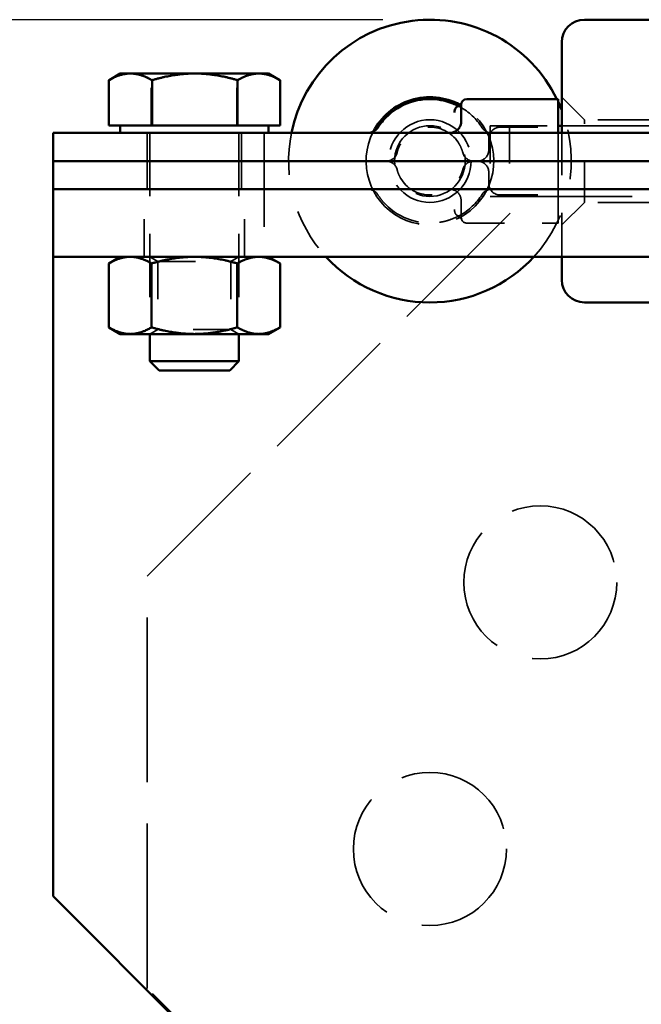
# Model space of a CAD drawing. Units: inches. Extents: x 0.2 to 67.8, y 1.2 to 42.8.
# Drawn here: x 4.6 to 6.2, y 23.8 to 26.5 of the extents above; entities that cross this region are included whole.
import ezdxf

# ---------------------------------------------------------------- set-up
doc = ezdxf.new("R2010")
doc.units = ezdxf.units.IN
doc.header["$LTSCALE"] = 2
doc.header["$MEASUREMENT"] = 0
doc.linetypes.add('DASHED', pattern=[0.2067, 0.1654, -0.0413])
for name, color, linetype, lineweight in [('Dimension (ANSI)', 7, 'Continuous', 25), ('Hidden (ANSI)', 7, 'DASHED', 35), ('Visible (ANSI)', 7, 'Continuous', 50)]:
    doc.layers.add(name, color=color, linetype=linetype, lineweight=lineweight)
doc.styles.add('Dimension Text (ANSI)', font='tahoma.ttf')
doc.dimstyles.new('Default (ANSI)', dxfattribs={"dimscale": 2, "dimtxt": 0.12, "dimasz": 0.098425, "dimexe": 0.125, "dimexo": 0.0625, "dimgap": 0.031496, "dimtad": 0, "dimtih": 1, "dimtoh": 1, "dimdec": 3, "dimrnd": 1e-08, "dimzin": 4, "dimdsep": 46, "dimtxsty": 'Dimension Text (ANSI)', "dimcen": 0.09, "dimdle": 0.393701, "dimclrd": 256, "dimclre": 256, "dimclrt": 256, "dimaunit": 1, "dimazin": 1, "dimtfac": 1, "dimtdec": 3, "dimtofl": 0, "dimtmove": 0, "dimatfit": 3, "dimfxl": 1, "dimtolj": 1, "dimtzin": 4, "dimlwd": -1, "dimlwe": -1, "dimarcsym": 0})

# ---------------------------------------------------------------- blocks, each defined once
blk = doc.blocks.new('*D28')
at = {"layer": 'Defpoints', "color": 0, "transparency": 16777216}
for p in [(3.2013, 26.4502), (5.6476, 26.4502), (9.4511, 5.5701)]:
    blk.add_point(p, dxfattribs=at)
at = {"layer": 'Dimension (ANSI)', "transparency": 16777216}
for p, q in [((5.5226, 26.4502), (2.9513, 26.4502)), ((3.2013, 26.2534), (3.2013, 16.1986)), ((3.2013, 5.767), (3.2013, 15.8217)), ((9.3261, 5.5701), (2.9513, 5.5701))]:
    blk.add_line(p, q, dxfattribs=at)
for points in [[(3.1685, 26.2534), (3.2341, 26.2534), (3.2013, 26.4502)], [(3.1685, 5.767), (3.2341, 5.767), (3.2013, 5.5701)]]:
    blk.add_solid(points, dxfattribs=at)
at = {"layer": 'Dimension (ANSI)', "transparency": 16777216, "insert": (2.7163, 16.1356), "char_height": 0.24, "attachment_point": 1, "style": 'Dimension Text (ANSI)'}
blk.add_mtext('\\A1;20.880', dxfattribs=at)

msp = doc.modelspace()

# ---------------------------------------------------------------- linework, layer by layer
at = {"layer": 'Hidden (ANSI)', "ltscale": 0.000693975}
for p, q in [((4.79602, 26.29023), (4.79529, 26.28982)), ((5.24918, 26.29023), (5.2499, 26.28982))]:
    msp.add_line(p, q, dxfattribs=at)
at = {"layer": 'Hidden (ANSI)', "ltscale": 0.114385}
for p, q in [((4.79529, 26.1696), (4.79529, 26.28982)), ((4.90786, 26.1696), (4.90786, 26.28982)), ((4.90895, 26.1696), (4.90895, 26.28982)), ((5.13516, 26.1696), (5.13516, 26.28982)), ((5.13625, 26.1696), (5.13625, 26.28982)), ((5.2499, 26.1696), (5.2499, 26.28982))]:
    msp.add_line(p, q, dxfattribs=at)
at = {"layer": 'Hidden (ANSI)', "ltscale": 0.080709}
for p, q in [((6.0576, 26.18472), (5.9976, 26.24472)), ((6.0576, 25.96572), (5.9976, 25.90572))]:
    msp.add_line(p, q, dxfattribs=at)
at = {"layer": 'Hidden (ANSI)', "ltscale": 0.327512}
msp.add_line((6.0576, 25.96572), (6.0576, 26.18472), dxfattribs=at)
at = {"layer": 'Hidden (ANSI)', "ltscale": 0.951459}
for p, q in [((7.2376, 26.18472), (6.0576, 26.18472)), ((7.2376, 25.96572), (6.0576, 25.96572))]:
    msp.add_line(p, q, dxfattribs=at)
at = {"layer": 'Hidden (ANSI)'}
for p, q in [((4.7953, 26.1696), (4.79529, 26.1696)), ((5.2499, 26.1696), (5.2499, 26.1696))]:
    msp.add_line(p, q, dxfattribs=at)
at = {"layer": 'Hidden (ANSI)', "ltscale": 0.07104}
for p, q in [((4.8976, 26.07522), (4.8976, 26.14992)), ((5.1476, 26.07522), (5.1476, 26.14992)), ((5.2076, 26.14992), (5.2076, 26.07522)), ((5.9876, 26.14992), (5.9876, 26.07522)), ((4.8976, 26.07522), (4.8976, 26.00052)), ((5.1476, 26.07522), (5.1476, 26.00052)), ((5.2076, 26.00052), (5.2076, 26.07522)), ((5.9876, 26.00052), (5.9876, 26.07522))]:
    msp.add_line(p, q, dxfattribs=at)
at = {"layer": 'Hidden (ANSI)', "ltscale": 0.507906}
for p, q in [((4.90449, 26.14992), (4.90449, 25.61649)), ((5.14071, 26.14992), (5.14071, 25.61649))]:
    msp.add_line(p, q, dxfattribs=at)
at = {"layer": 'Hidden (ANSI)', "ltscale": 0.28039}
for p, q in [((5.80751, 26.16897), (5.80751, 25.98147)), ((5.85902, 26.16897), (5.85902, 25.98147))]:
    msp.add_line(p, q, dxfattribs=at)
at = {"layer": 'Hidden (ANSI)', "ltscale": 0.048957}
for p, q in [((5.80751, 26.16897), (5.85902, 26.16897)), ((5.80751, 25.98147), (5.85902, 25.98147))]:
    msp.add_line(p, q, dxfattribs=at)
at = {"layer": 'Hidden (ANSI)', "ltscale": 0.146324}
for p, q in [((5.83385, 26.16522), (5.9876, 26.16522)), ((5.83385, 25.98522), (5.9876, 25.98522))]:
    msp.add_line(p, q, dxfattribs=at)
at = {"layer": 'Hidden (ANSI)', "ltscale": 0.12235}
msp.add_line((5.85902, 26.16897), (5.9876, 26.16897), dxfattribs=at)
at = {"layer": 'Hidden (ANSI)', "ltscale": 1.048218}
msp.add_line((5.9976, 26.16897), (7.2976, 26.16897), dxfattribs=at)
at = {"layer": 'Hidden (ANSI)', "ltscale": 0.353101}
msp.add_line((5.9976, 25.82122), (5.9976, 26.14992), dxfattribs=at)
at = {"layer": 'Hidden (ANSI)', "ltscale": 0.059738}
for p, q in [((5.80385, 26.13522), (5.80385, 26.10522)), ((5.80385, 26.04522), (5.80385, 26.01522))]:
    msp.add_line(p, q, dxfattribs=at)
at = {"layer": 'Hidden (ANSI)', "ltscale": 0.170656}
for p, q in [((4.8896, 25.82122), (4.8896, 26.00052)), ((5.1556, 25.82122), (5.1556, 26.00052)), ((5.2076, 26.00052), (5.2076, 25.82122))]:
    msp.add_line(p, q, dxfattribs=at)
at = {"layer": 'Hidden (ANSI)', "ltscale": 1.17047}
msp.add_line((4.8976, 24.97407), (5.92405, 26.00052), dxfattribs=at)
at = {"layer": 'Hidden (ANSI)', "ltscale": 0.028538}
msp.add_line((5.9876, 25.98666), (5.9876, 26.00052), dxfattribs=at)
at = {"layer": 'Hidden (ANSI)', "ltscale": 0.113079}
msp.add_line((5.7304, 25.92572), (5.7304, 25.97052), dxfattribs=at)
at = {"layer": 'Hidden (ANSI)', "ltscale": 0.982704}
msp.add_line((5.85902, 25.98147), (7.48402, 25.98147), dxfattribs=at)
at = {"layer": 'Hidden (ANSI)', "ltscale": 0.156933}
msp.add_line((5.9876, 25.98666), (5.9876, 25.91072), dxfattribs=at)
at = {"layer": 'Hidden (ANSI)', "ltscale": 0.230559}
msp.add_line((5.7454, 25.91072), (5.9876, 25.91072), dxfattribs=at)
at = {"layer": 'Hidden (ANSI)', "ltscale": 0.023334}
for p, q in [((4.92581, 25.80891), (4.9045, 25.82122)), ((5.11939, 25.80891), (5.1407, 25.82122)), ((4.92581, 25.62879), (4.9045, 25.61649)), ((5.11939, 25.62879), (5.1407, 25.61649))]:
    msp.add_line(p, q, dxfattribs=at)
at = {"layer": 'Hidden (ANSI)', "ltscale": 0.289489}
for p, q in [((4.92581, 25.80891), (5.11939, 25.80891)), ((5.11939, 25.62879), (4.92581, 25.62879))]:
    msp.add_line(p, q, dxfattribs=at)
at = {"layer": 'Hidden (ANSI)', "ltscale": 0.171435}
for p, q in [((4.92581, 25.80891), (4.92581, 25.62879)), ((5.11939, 25.80891), (5.11939, 25.62879))]:
    msp.add_line(p, q, dxfattribs=at)
at = {"layer": 'Hidden (ANSI)', "ltscale": 1.322415}
msp.add_line((4.8976, 23.8807), (4.8976, 24.97407), dxfattribs=at)
at = {"layer": 'Hidden (ANSI)', "ltscale": 0.967628}
msp.add_line((6.03026, 22.75052), (4.8976, 23.8807), dxfattribs=at)
at = {"layer": 'Hidden (ANSI)', "ltscale": 0.832134}
msp.add_circle((5.6476, 26.07522), 0.1095, dxfattribs=at)
at = {"layer": 'Hidden (ANSI)', "ltscale": 0.560879}
msp.add_circle((5.6476, 26.07522), 0.09375, dxfattribs=at)
at = {"layer": 'Hidden (ANSI)', "ltscale": 1.028452}
for centre in [(5.94049, 24.95762), (5.6476, 24.25052)]:
    msp.add_circle(centre, 0.203, dxfattribs=at)
at = {"layer": 'Hidden (ANSI)', "ltscale": 0.963462}
msp.add_arc((5.6476, 26.07522), 0.1695, 152.66653, 61.93656, dxfattribs=at)
at = {"layer": 'Hidden (ANSI)', "ltscale": 0.006554}
msp.add_arc((5.6476, 26.07522), 0.375, 24.9513, 26.01884, dxfattribs=at)
at = {"layer": 'Hidden (ANSI)', "ltscale": 0.096568}
for start, end in [(32.56821, 61.16909), (298.83091, 327.43179)]:
    msp.add_arc((5.6476, 26.07522), 0.1645, start, end, dxfattribs=at)
at = {"layer": 'Hidden (ANSI)', "ltscale": 0.396793}
msp.add_arc((5.6476, 26.07522), 0.375, 317.36439, 21.03947, dxfattribs=at)
at = {"layer": 'Hidden (ANSI)', "ltscale": 0.337272}
msp.add_arc((5.6476, 26.07522), 0.375, 168.50982, 222.63561, dxfattribs=at)
at = {"layer": 'Hidden (ANSI)', "ltscale": 0.179413}
for start, end in [(30, 150), (210, 330)]:
    msp.add_arc((5.6476, 26.07522), 0.09, start, end, dxfattribs=at)
at = {"layer": 'Hidden (ANSI)', "ltscale": 0.037446}
for centre, start, end in [((5.81151, 26.17992), 212.56821, 270), ((5.81151, 25.97052), 90, 147.43179)]:
    msp.add_arc(centre, 0.03, start, end, dxfattribs=at)
at = {"layer": 'Hidden (ANSI)', "ltscale": 0.044778}
for centre, start, end in [((5.83385, 26.13522), 90, 180), ((5.83385, 26.01522), 180, 270)]:
    msp.add_arc(centre, 0.03, start, end, dxfattribs=at)
at = {"layer": 'Hidden (ANSI)', "ltscale": 0.067676}
for centre, start, end in [((5.53141, 26.10522), 270, 345.52249), ((5.76379, 26.10522), 194.47751, 270), ((5.77385, 26.10522), 270, 345.52249), ((5.53141, 26.04522), 14.47751, 90), ((5.76379, 26.04522), 90, 165.52249), ((5.77385, 26.04522), 14.47751, 90)]:
    msp.add_arc(centre, 0.03, start, end, dxfattribs=at)
at = {"layer": 'Hidden (ANSI)', "ltscale": 0.046155}
for centre in [(5.48368, 25.97052), (5.7004, 25.97052)]:
    msp.add_arc(centre, 0.03, 32.56821, 90, dxfattribs=at)
at = {"layer": 'Hidden (ANSI)', "ltscale": 0.148421}
msp.add_arc((5.6476, 26.07522), 0.1645, 224.45384, 278.77232, dxfattribs=at)
at = {"layer": 'Hidden (ANSI)', "ltscale": 0.022339}
msp.add_arc((5.7454, 25.92572), 0.015, 180, 270, dxfattribs=at)
at = {"layer": 'Hidden (ANSI)', "ltscale": 0.109795}
for points in [[(4.85212, 26.3074), (4.82575, 26.3074), (4.79529, 26.28982)], [(4.85158, 26.3074), (4.8777, 26.3074), (4.90786, 26.28982)], [(4.90895, 26.28982), (4.87849, 26.3074), (4.85212, 26.3074)], [(4.90786, 26.28982), (4.96876, 26.3074), (5.02151, 26.3074)], [(5.0226, 26.3074), (4.96985, 26.3074), (4.90895, 26.28982)], [(5.02151, 26.3074), (5.07425, 26.3074), (5.13516, 26.28982)], [(5.13625, 26.28982), (5.07534, 26.3074), (5.0226, 26.3074)], [(5.13516, 26.28982), (5.1659, 26.3074), (5.19253, 26.3074)], [(5.19307, 26.3074), (5.1667, 26.3074), (5.13625, 26.28982)], [(5.19253, 26.3074), (5.21915, 26.3074), (5.2499, 26.28982)], [(5.2499, 26.28982), (5.21945, 26.3074), (5.19307, 26.3074)]]:
    msp.add_rational_spline(points, [1, 1.0379548493, 1], degree=2, dxfattribs=at)
at = {"layer": 'Hidden (ANSI)', "ltscale": 0.108357}
msp.add_rational_spline([(4.79602, 26.29023), (4.82575, 26.3074), (4.85158, 26.3074)], [1.00086287873, 1.03751839092, 1], degree=2, dxfattribs=at)
at = {"layer": 'Hidden (ANSI)', "ltscale": 0.052491}
for points, knots in [([(5.71925, 26.21908), (5.72122, 26.22034), (5.72304, 26.22158), (5.72627, 26.22392), (5.72768, 26.22503), (5.72999, 26.22698), (5.73089, 26.22783), (5.73202, 26.229), (5.73223, 26.22936), (5.73177, 26.22865), (5.73142, 26.22811), (5.73075, 26.22611), (5.73047, 26.225), (5.7304, 26.22333), (5.7304, 26.22315), (5.7304, 26.22297)], [0.20955183, 0.20955183, 0.20955183, 0.20955183, 0.23776946, 0.23776946, 0.26598708, 0.26598708, 0.29420471, 0.29420471, 0.32242234, 0.32242234, 0.33868514, 0.33868514, 0.3494078, 0.3494078, 0.35063997, 0.35063997, 0.35063997, 0.35063997]), ([(5.71925, 25.93135), (5.72122, 25.9301), (5.72304, 25.92886), (5.72627, 25.92651), (5.72768, 25.9254), (5.72999, 25.92345), (5.73089, 25.9226), (5.73202, 25.92143), (5.73223, 25.92107), (5.73177, 25.92178), (5.73142, 25.92232), (5.73075, 25.92432), (5.73047, 25.92543), (5.7304, 25.9271), (5.7304, 25.92728), (5.7304, 25.92746)], [0.20955183, 0.20955183, 0.20955183, 0.20955183, 0.23776946, 0.23776946, 0.26598708, 0.26598708, 0.29420471, 0.29420471, 0.32242234, 0.32242234, 0.33868514, 0.33868514, 0.3494078, 0.3494078, 0.35063997, 0.35063997, 0.35063997, 0.35063997]), ([(5.71925, 25.93135), (5.72122, 25.9301), (5.72304, 25.92885), (5.72627, 25.9265), (5.72769, 25.92539), (5.73, 25.92344), (5.7309, 25.9226), (5.73202, 25.92143), (5.73223, 25.92107), (5.73177, 25.92178), (5.73142, 25.92232), (5.73075, 25.92432), (5.73047, 25.92543), (5.7304, 25.92711), (5.7304, 25.92728), (5.7304, 25.92746)], [0.20914012, 0.20914012, 0.20914012, 0.20914012, 0.23735672, 0.23735672, 0.26557332, 0.26557332, 0.29378993, 0.29378993, 0.32200653, 0.32200653, 0.33827773, 0.33827773, 0.3490018, 0.3490018, 0.35022313, 0.35022313, 0.35022313, 0.35022313])]:
    msp.add_open_spline(points, degree=3, knots=knots, dxfattribs=at)
at = {"layer": 'Hidden (ANSI)', "ltscale": 0.026033}
msp.add_open_spline([(5.73069, 26.22766), (5.73099, 26.22795), (5.73125, 26.2282), (5.73202, 26.229), (5.73223, 26.22936), (5.73177, 26.22865), (5.73142, 26.22811), (5.73075, 26.22611), (5.73047, 26.225), (5.7304, 26.22332), (5.7304, 26.22315), (5.7304, 26.22297)], degree=3, knots=[0.283230951, 0.283230951, 0.283230951, 0.283230951, 0.293789926, 0.293789926, 0.322006528, 0.322006528, 0.338277734, 0.338277734, 0.349001803, 0.349001803, 0.35022313, 0.35022313, 0.35022313, 0.35022313], dxfattribs=at)
at = {"layer": 'Hidden (ANSI)', "ltscale": 0.010514}
msp.add_open_spline([(5.71925, 26.21908), (5.71928, 26.2191), (5.71931, 26.21912), (5.72051, 26.21986), (5.72177, 26.22026), (5.72437, 26.22034), (5.72569, 26.22001), (5.72692, 26.21933)], degree=3, knots=[-0.028439949, -0.028439949, -0.028439949, -0.028439949, -0.028092925, -0.028092925, -0.014311036, -0.014311036, 0, 0, 0, 0], dxfattribs=at)
at = {"layer": 'Hidden (ANSI)', "ltscale": 0.005132}
msp.add_open_spline([(5.72692, 26.21933), (5.72561, 26.22005), (5.72426, 26.22077), (5.72287, 26.22148)], degree=3, dxfattribs=at)
at = {"layer": 'Hidden (ANSI)', "ltscale": 0.023218}
for points in [[(5.56046, 26.09772), (5.56144, 26.10155), (5.56271, 26.10541), (5.5658, 26.11298), (5.56762, 26.11668), (5.56965, 26.12022)], [(5.72554, 26.12022), (5.72758, 26.11668), (5.72939, 26.11298), (5.73248, 26.10541), (5.73375, 26.10155), (5.73474, 26.09772)], [(5.56965, 26.03022), (5.56762, 26.03375), (5.5658, 26.03745), (5.56271, 26.04502), (5.56144, 26.04888), (5.56046, 26.05272)], [(5.73474, 26.05272), (5.73375, 26.04888), (5.73248, 26.04502), (5.72939, 26.03745), (5.72758, 26.03375), (5.72554, 26.03022)]]:
    msp.add_open_spline(points, degree=3, knots=[0, 0, 0, 0, 0.020722666, 0.020722666, 0.041445332, 0.041445332, 0.041445332, 0.041445332], dxfattribs=at)
at = {"layer": 'Hidden (ANSI)', "ltscale": 0.009246}
for points in [[(5.80289, 26.09772), (5.80322, 26.09899), (5.80347, 26.10028), (5.80378, 26.1028), (5.80385, 26.10404), (5.80385, 26.10522)], [(5.80385, 26.04522), (5.80385, 26.04639), (5.80378, 26.04763), (5.80347, 26.05015), (5.80322, 26.05144), (5.80289, 26.05272)]]:
    msp.add_open_spline(points, degree=3, knots=[-0.041445332, -0.041445332, -0.041445332, -0.041445332, -0.020722666, -0.020722666, 0, 0, 0, 0], dxfattribs=at)
at = {"layer": 'Hidden (ANSI)', "ltscale": 0.033376}
msp.add_open_spline([(5.50896, 25.98666), (5.51172, 25.98234), (5.51496, 25.97775), (5.52207, 25.96874), (5.52602, 25.96424), (5.53017, 25.96001)], degree=3, knots=[0, 0, 0, 0, 0.040326105, 0.040326105, 0.081381229, 0.081381229, 0.081381229, 0.081381229], dxfattribs=at)
at = {"layer": 'Hidden (ANSI)', "ltscale": 0.024498}
msp.add_open_spline([(5.72568, 25.98666), (5.7272, 25.98428), (5.72833, 25.98176), (5.73001, 25.97628), (5.7304, 25.97331), (5.7304, 25.97052)], degree=3, knots=[0, 0, 0, 0, 0.036755843, 0.036755843, 0.081480972, 0.081480972, 0.081480972, 0.081480972], dxfattribs=at)
at = {"layer": 'Hidden (ANSI)', "ltscale": 0.028187}
msp.add_open_spline([(5.71282, 25.94638), (5.71282, 25.94634), (5.71282, 25.9463), (5.71283, 25.94392), (5.71316, 25.9416), (5.71436, 25.93758), (5.71515, 25.93587), (5.71707, 25.9331), (5.71814, 25.93204), (5.72051, 25.93057), (5.72177, 25.93017), (5.72437, 25.93009), (5.72569, 25.93042), (5.72692, 25.93111)], degree=3, knots=[-0.075622541, -0.075622541, -0.075622541, -0.075622541, -0.075317781, -0.075317781, -0.057587898, -0.057587898, -0.042186898, -0.042186898, -0.028092928, -0.028092928, -0.014311038, -0.014311038, 0, 0, 0, 0], dxfattribs=at)
at = {"layer": 'Hidden (ANSI)', "ltscale": 0.05838}
msp.add_open_spline([(5.67268, 25.91264), (5.67786, 25.91344), (5.68305, 25.9145), (5.69616, 25.91783), (5.70378, 25.92042), (5.71664, 25.92577), (5.72204, 25.92842), (5.72692, 25.93111)], degree=3, knots=[0, 0, 0, 0, 0.03628629, 0.03628629, 0.09434436, 0.09434436, 0.14268078, 0.14268078, 0.14268078, 0.14268078], dxfattribs=at)
at = {"layer": 'Visible (ANSI)'}
for p, q in [((7.2376, 26.45022), (6.0576, 26.45022)), ((5.9976, 26.14992), (5.9976, 26.39022)), ((4.82575, 26.3074), (4.79602, 26.29023)), ((4.85267, 26.3074), (4.82575, 26.3074)), ((5.02369, 26.3074), (4.85267, 26.3074)), ((5.19362, 26.3074), (5.02369, 26.3074)), ((5.21945, 26.3074), (5.19362, 26.3074)), ((5.21945, 26.3074), (5.24918, 26.29023)), ((4.7953, 26.1696), (4.7953, 26.28982)), ((4.91004, 26.1696), (4.91004, 26.28982)), ((5.13734, 26.1696), (5.13734, 26.28982)), ((5.2499, 26.1696), (5.2499, 26.28982)), ((5.7304, 26.17992), (5.7304, 26.22472)), ((5.7454, 26.23972), (5.9876, 26.23972)), ((5.9876, 26.23972), (5.9876, 26.16377)), ((4.6476, 26.14992), (5.0226, 26.14992)), ((4.6476, 26.14992), (4.6476, 26.07522)), ((4.85267, 26.1696), (4.7953, 26.1696)), ((4.82575, 26.1696), (4.82575, 26.14992)), ((4.91004, 26.1696), (4.85267, 26.1696)), ((5.02369, 26.1696), (4.91004, 26.1696)), ((8.2726, 26.14992), (5.0226, 26.14992)), ((5.13734, 26.1696), (5.02369, 26.1696)), ((5.19362, 26.1696), (5.13734, 26.1696)), ((5.2499, 26.1696), (5.19362, 26.1696)), ((5.21945, 26.1696), (5.21945, 26.14992)), ((5.9876, 26.16897), (5.9976, 26.16897)), ((5.9876, 26.14992), (5.9876, 26.16377)), ((5.0226, 26.07522), (4.6476, 26.07522)), ((4.6476, 26.07522), (5.0226, 26.07522)), ((4.6476, 26.07522), (4.6476, 26.00052)), ((5.0226, 26.07522), (8.2726, 26.07522)), ((8.2726, 26.07522), (5.0226, 26.07522)), ((4.6476, 26.00052), (5.0226, 26.00052)), ((4.6476, 26.00052), (4.6476, 25.82122)), ((5.0226, 26.00052), (4.6476, 26.00052)), ((8.2726, 26.00052), (5.0226, 26.00052)), ((5.0226, 26.00052), (8.2726, 26.00052)), ((5.0226, 25.82122), (4.6476, 25.82122)), ((4.6476, 25.63122), (4.6476, 25.82122)), ((4.82575, 25.82122), (4.79529, 25.80363)), ((5.0226, 25.82122), (8.2726, 25.82122)), ((5.21945, 25.82122), (5.2499, 25.80363)), ((5.9976, 25.76022), (5.9976, 25.82122)), ((4.79529, 25.80363), (4.79529, 25.63407)), ((4.90895, 25.80363), (4.90895, 25.63407)), ((5.13625, 25.80363), (5.13625, 25.63407)), ((5.2499, 25.80363), (5.2499, 25.63407)), ((7.2376, 25.70022), (6.0576, 25.70022)), ((4.6476, 24.12552), (4.6476, 25.63122)), ((4.82575, 25.61649), (4.79529, 25.63407)), ((5.21945, 25.61649), (5.2499, 25.63407)), ((4.82575, 25.61649), (4.85212, 25.61649)), ((4.85212, 25.61649), (5.0226, 25.61649)), ((4.90449, 25.61649), (4.90449, 25.54415)), ((5.0226, 25.61649), (5.19307, 25.61649)), ((5.14071, 25.61649), (5.14071, 25.54415)), ((5.19307, 25.61649), (5.21945, 25.61649)), ((4.90449, 25.54415), (5.14071, 25.54415)), ((4.92864, 25.51999), (4.90449, 25.54415)), ((5.11656, 25.51999), (5.14071, 25.54415)), ((5.11656, 25.51999), (4.92864, 25.51999)), ((6.0226, 22.75052), (4.6476, 24.12552))]:
    msp.add_line(p, q, dxfattribs=at)
for radius in [9.5, 9.44]:
    msp.add_circle((14.58408, 16.32011), radius, dxfattribs=at)
for centre, radius, start, end in [((5.6476, 26.07522), 0.375, 26.01884, 168.50982), ((6.0576, 26.39022), 0.06, 90, 180), ((5.6476, 26.07522), 0.1695, 61.93656, 152.66653), ((5.6476, 26.07522), 0.1645, 81.22768, 135.54616), ((5.7454, 26.22472), 0.015, 90, 180), ((5.6476, 26.07522), 0.375, 21.03947, 24.9513), ((5.48368, 26.17992), 0.03, 270, 327.43179), ((5.7004, 26.17992), 0.03, 270, 327.43179), ((5.6476, 26.07522), 0.375, 222.63561, 317.36439), ((6.0576, 25.76022), 0.06, 180, 270)]:
    msp.add_arc(centre, radius, start, end, dxfattribs=at)
for points, weights in [([(4.85267, 26.3074), (4.82604, 26.3074), (4.7953, 26.28982)], [1, 1.0379548493, 1]), ([(4.91004, 26.28982), (4.87929, 26.3074), (4.85267, 26.3074)], [1, 1.0379548493, 1]), ([(5.02369, 26.3074), (4.97094, 26.3074), (4.91004, 26.28982)], [1, 1.0379548493, 1]), ([(5.13734, 26.28982), (5.07643, 26.3074), (5.02369, 26.3074)], [1, 1.0379548493, 1]), ([(5.19362, 26.3074), (5.1675, 26.3074), (5.13734, 26.28982)], [1, 1.0379548493, 1]), ([(5.2499, 26.28982), (5.21974, 26.3074), (5.19362, 26.3074)], [1, 1.0379548493, 1]), ([(4.7953, 26.28982), (4.79566, 26.29003), (4.79602, 26.29023)], [1, 1.00043645838, 1.00086287873]), ([(4.85212, 25.82122), (4.82575, 25.82122), (4.79529, 25.80363)], [1, 1.0379548493, 1]), ([(4.90895, 25.80363), (4.87849, 25.82122), (4.85212, 25.82122)], [1, 1.0379548493, 1]), ([(5.0226, 25.82122), (4.96985, 25.82122), (4.90895, 25.80363)], [1, 1.0379548493, 1]), ([(5.13625, 25.80363), (5.07534, 25.82122), (5.0226, 25.82122)], [1, 1.0379548493, 1]), ([(5.19307, 25.82122), (5.1667, 25.82122), (5.13625, 25.80363)], [1, 1.0379548493, 1]), ([(5.2499, 25.80363), (5.21945, 25.82122), (5.19307, 25.82122)], [1, 1.0379548493, 1]), ([(4.79529, 25.63407), (4.82575, 25.61649), (4.85212, 25.61649)], [1, 1.0379548493, 1]), ([(4.85212, 25.61649), (4.87849, 25.61649), (4.90895, 25.63407)], [1, 1.0379548493, 1]), ([(4.90895, 25.63407), (4.96985, 25.61649), (5.0226, 25.61649)], [1, 1.0379548493, 1]), ([(5.0226, 25.61649), (5.07534, 25.61649), (5.13625, 25.63407)], [1, 1.0379548493, 1]), ([(5.13625, 25.63407), (5.1667, 25.61649), (5.19307, 25.61649)], [1, 1.0379548493, 1]), ([(5.19307, 25.61649), (5.21945, 25.61649), (5.2499, 25.63407)], [1, 1.0379548493, 1])]:
    msp.add_rational_spline(points, weights, degree=2, dxfattribs=at)
for points, knots in [([(5.72287, 26.22148), (5.71841, 26.22378), (5.71355, 26.22602), (5.70174, 26.23072), (5.69458, 26.23306), (5.68233, 26.23608), (5.67751, 26.23705), (5.67268, 26.23779)], [-0.12964059, -0.12964059, -0.12964059, -0.12964059, -0.08784857, -0.08784857, -0.03378791, -0.03378791, 0, 0, 0, 0]), ([(5.71925, 26.21908), (5.72122, 26.22034), (5.72304, 26.22158), (5.72627, 26.22393), (5.72769, 26.22504), (5.72957, 26.22663), (5.73019, 26.22719), (5.73069, 26.22766)], [0.209140119, 0.209140119, 0.209140119, 0.209140119, 0.237356721, 0.237356721, 0.265573323, 0.265573323, 0.283230951, 0.283230951, 0.283230951, 0.283230951]), ([(5.71282, 26.20406), (5.71282, 26.2041), (5.71282, 26.20414), (5.71283, 26.20651), (5.71316, 26.20884), (5.71436, 26.21285), (5.71515, 26.21456), (5.71704, 26.2173), (5.71809, 26.21834), (5.71925, 26.21908)], [-0.075622541, -0.075622541, -0.075622541, -0.075622541, -0.075317779, -0.075317779, -0.057587891, -0.057587891, -0.042186898, -0.042186898, -0.028439949, -0.028439949, -0.028439949, -0.028439949]), ([(5.53017, 26.19042), (5.52565, 26.18581), (5.52139, 26.18091), (5.51438, 26.17187), (5.51148, 26.16771), (5.50896, 26.16377)], [-0.081480972, -0.081480972, -0.081480972, -0.081480972, -0.036755843, -0.036755843, 0, 0, 0, 0]), ([(5.7304, 26.17992), (5.7304, 26.17737), (5.73007, 26.17467), (5.72857, 26.16922), (5.72737, 26.16641), (5.72568, 26.16377)], [-0.081380754, -0.081380754, -0.081380754, -0.081380754, -0.040690377, -0.040690377, 0, 0, 0, 0])]:
    msp.add_open_spline(points, degree=3, knots=knots, dxfattribs=at)

# ---------------------------------------------------------------- dimensions: what is measured, and where the dimension line sits
at = {"layer": 'Dimension (ANSI)'}
dim = msp.add_linear_dim(base=(3.20132, 26.45022), p1=(9.45108, 5.57011), p2=(5.6476, 26.45022), angle=270, dimstyle='Default (ANSI)', override={"dimgap": 0.031496, "dimdec": 3, "dimtol": 0, "dimlim": 0, "dimtp": 0, "dimtm": 0, "dimtdec": 3, "dimatfit": 1}, dxfattribs=at)
dim.commit()
dim.dimension.update_dxf_attribs({"geometry": '*D28', "text_midpoint": (3.20132, 16.01016), "dimtype": 160})

doc.saveas('drawing.dxf')
